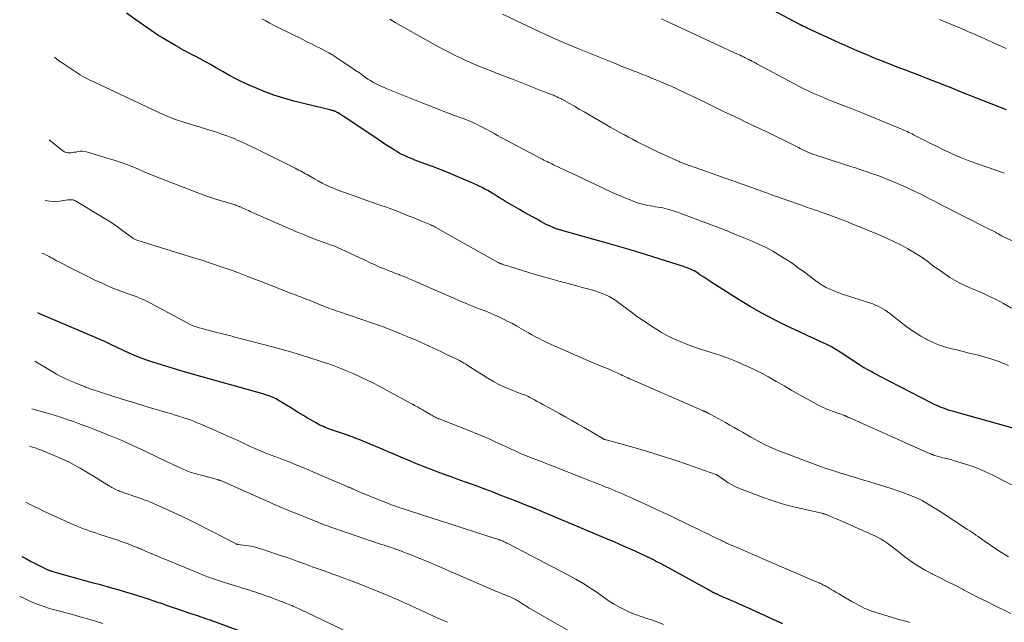
# Model space of a CAD drawing. Units: feet. Extents: x 1898374 to 1900034, y 504997 to 510000.
# Drawn here: x 1898518 to 1898696, y 506983 to 507091 of the extents above; entities that cross this region are included whole.
import ezdxf

# ---------------------------------------------------------------- set-up
doc = ezdxf.new("R2010")
doc.units = ezdxf.units.FT
doc.header["$LTSCALE"] = 100
doc.header["$MEASUREMENT"] = 0
doc.layers.add('CONTOUR INDEX', color=32, linetype='Continuous', lineweight=25)
doc.layers.add('CONTOUR INTERMEDIATE', color=40, linetype='Continuous', lineweight=15)

msp = doc.modelspace()

# ---------------------------------------------------------------- linework, layer by layer
at = {"layer": 'CONTOUR INDEX', "flags": 128}
for points, elevation in [([(1898696.5, 507074.98), (1898695.11, 507075.52), (1898693.72, 507076.06), (1898692.33, 507076.6), (1898690.95, 507077.15), (1898689.56, 507077.7), (1898688.18, 507078.25), (1898686.79, 507078.8), (1898681.99, 507080.71), (1898681.11, 507081.05), (1898680.24, 507081.39), (1898679.36, 507081.72), (1898678.48, 507082.05), (1898678.14, 507082.18), (1898677.09, 507082.57), (1898676.05, 507082.97), (1898675, 507083.37), (1898673.96, 507083.79), (1898672.77, 507084.26), (1898671.15, 507084.93), (1898669.52, 507085.61), (1898667.91, 507086.32), (1898666.31, 507087.05), (1898660.54, 507089.71), (1898660.37, 507089.79), (1898660.21, 507089.87), (1898660.04, 507089.95), (1898659.88, 507090.02), (1898659.66, 507090.12), (1898659.61, 507090.15), (1898659.55, 507090.18), (1898659.49, 507090.21), (1898659.43, 507090.24), (1898659.37, 507090.27), (1898659.31, 507090.3), (1898659.25, 507090.33), (1898659.2, 507090.36), (1898651.03, 507094.71)], 1040), ([(1898699.82, 507016.96), (1898686.52, 507020.69), (1898686.05, 507020.83), (1898685.59, 507020.98), (1898685.13, 507021.14), (1898684.68, 507021.31), (1898684.23, 507021.5), (1898683.78, 507021.7), (1898683.34, 507021.91), (1898682.91, 507022.12), (1898673.55, 507026.97), (1898673.05, 507027.23), (1898672.55, 507027.49), (1898672.06, 507027.76), (1898671.56, 507028.02), (1898670.92, 507028.37), (1898670.75, 507028.47), (1898670.57, 507028.57), (1898670.4, 507028.67), (1898670.24, 507028.78), (1898670.03, 507028.92), (1898669.76, 507029.1), (1898669.49, 507029.27), (1898669.22, 507029.45), (1898668.96, 507029.63), (1898666.47, 507031.26), (1898665.69, 507031.75), (1898664.9, 507032.21), (1898664.08, 507032.63), (1898663.26, 507033.02), (1898662.42, 507033.4), (1898661.58, 507033.78), (1898660.75, 507034.17), (1898659.91, 507034.55), (1898656.92, 507035.96), (1898654.61, 507037.09), (1898652.34, 507038.29), (1898650.12, 507039.57), (1898647.93, 507040.91), (1898643.29, 507043.86), (1898642.76, 507044.21), (1898642.23, 507044.55), (1898641.7, 507044.89), (1898641.17, 507045.24), (1898640.71, 507045.55), (1898640.41, 507045.74), (1898640.11, 507045.91), (1898639.8, 507046.08), (1898639.48, 507046.24), (1898639.16, 507046.38), (1898638.84, 507046.51), (1898638.51, 507046.63), (1898638.17, 507046.75), (1898633.83, 507048.12), (1898631.31, 507048.9), (1898628.79, 507049.66), (1898626.27, 507050.4), (1898623.74, 507051.13), (1898615.83, 507053.34), (1898615.68, 507053.38), (1898615.53, 507053.43), (1898615.38, 507053.47), (1898615.23, 507053.52), (1898615.08, 507053.57), (1898614.94, 507053.62), (1898614.79, 507053.68), (1898614.65, 507053.74), (1898614.1, 507053.99), (1898613.69, 507054.18), (1898613.28, 507054.38), (1898612.87, 507054.59), (1898612.47, 507054.81), (1898611.7, 507055.23), (1898610.92, 507055.67), (1898610.14, 507056.11), (1898609.37, 507056.55), (1898608.59, 507057), (1898606.09, 507058.47), (1898605.55, 507058.79), (1898605.01, 507059.11), (1898604.47, 507059.43), (1898603.93, 507059.76), (1898603.84, 507059.82), (1898603.35, 507060.11), (1898602.85, 507060.4), (1898602.35, 507060.68), (1898601.85, 507060.96), (1898601.34, 507061.22), (1898600.82, 507061.47), (1898600.3, 507061.71), (1898599.77, 507061.94), (1898597.03, 507063.09), (1898595.66, 507063.65), (1898594.28, 507064.2), (1898592.9, 507064.74), (1898591.52, 507065.26), (1898589.71, 507065.93), (1898589.23, 507066.12), (1898588.75, 507066.31), (1898588.28, 507066.52), (1898587.81, 507066.73), (1898587.35, 507066.95), (1898586.89, 507067.19), (1898586.44, 507067.44), (1898586, 507067.71), (1898585.66, 507067.92), (1898585.05, 507068.31), (1898584.45, 507068.69), (1898583.84, 507069.09), (1898583.25, 507069.49), (1898576.86, 507073.79), (1898576.67, 507073.91), (1898576.47, 507074.04), (1898576.27, 507074.16), (1898576.07, 507074.28), (1898575.86, 507074.41), (1898575.77, 507074.46), (1898575.67, 507074.52), (1898575.57, 507074.57), (1898575.47, 507074.62), (1898575.37, 507074.66), (1898575.27, 507074.71), (1898575.16, 507074.74), (1898575.06, 507074.78), (1898574.97, 507074.8), (1898574.82, 507074.85), (1898574.66, 507074.89), (1898574.51, 507074.93), (1898574.36, 507074.97), (1898567.86, 507076.57), (1898566.05, 507077.06), (1898564.27, 507077.62), (1898562.52, 507078.27), (1898560.79, 507078.98), (1898559.77, 507079.43), (1898558.58, 507079.98), (1898557.4, 507080.56), (1898556.24, 507081.18), (1898555.1, 507081.83), (1898554.65, 507082.1), (1898553.74, 507082.63), (1898552.82, 507083.15), (1898551.9, 507083.65), (1898550.97, 507084.15), (1898549.92, 507084.71), (1898549.51, 507084.92), (1898549.11, 507085.13), (1898548.7, 507085.34), (1898548.29, 507085.55), (1898547.89, 507085.77), (1898547.48, 507085.99), (1898547.08, 507086.21), (1898546.69, 507086.44), (1898544.3, 507087.85), (1898544.1, 507087.97), (1898543.9, 507088.09), (1898543.7, 507088.21), (1898543.5, 507088.34), (1898543.3, 507088.47), (1898543.11, 507088.59), (1898542.91, 507088.73), (1898542.72, 507088.86), (1898539.35, 507091.21), (1898537.65, 507092.4)], 1020), ([(1898656.11, 506982.28), (1898654.95, 506982.82), (1898651.36, 506984.45), (1898650.21, 506984.96), (1898649.07, 506985.47), (1898647.93, 506985.97), (1898646.78, 506986.48), (1898644.7, 506987.39), (1898644.6, 506987.44), (1898644.49, 506987.48), (1898644.39, 506987.53), (1898644.29, 506987.58), (1898644.27, 506987.6), (1898644.18, 506987.64), (1898644.09, 506987.69), (1898644, 506987.73), (1898643.91, 506987.77), (1898643.77, 506987.83), (1898643.74, 506987.84), (1898643.72, 506987.85), (1898643.7, 506987.86), (1898643.68, 506987.87), (1898643.6, 506987.9), (1898643.58, 506987.91), (1898643.56, 506987.92), (1898643.54, 506987.93), (1898643.52, 506987.94), (1898643.12, 506988.15), (1898642.91, 506988.27), (1898642.69, 506988.39), (1898642.47, 506988.51), (1898642.26, 506988.62), (1898634.28, 506993.01), (1898633.91, 506993.21), (1898633.53, 506993.41), (1898633.16, 506993.6), (1898632.78, 506993.8), (1898632.41, 506993.99), (1898632.03, 506994.17), (1898631.65, 506994.35), (1898631.27, 506994.53), (1898628.91, 506995.6), (1898627.35, 506996.3), (1898625.78, 506996.99), (1898624.2, 506997.67), (1898622.63, 506998.34), (1898611.57, 507002.97), (1898611.46, 507003.02), (1898611.34, 507003.06), (1898611.23, 507003.11), (1898611.11, 507003.15), (1898611.07, 507003.17), (1898610.98, 507003.2), (1898610.88, 507003.24), (1898610.79, 507003.28), (1898610.69, 507003.31), (1898610.6, 507003.35), (1898610.51, 507003.38), (1898610.41, 507003.42), (1898610.32, 507003.46), (1898607.68, 507004.5), (1898606.39, 507005), (1898605.11, 507005.5), (1898603.82, 507006), (1898602.54, 507006.49), (1898601.25, 507006.97), (1898599.95, 507007.45), (1898598.66, 507007.91), (1898597.36, 507008.37), (1898596.43, 507008.7), (1898595.16, 507009.16), (1898593.9, 507009.62), (1898592.64, 507010.1), (1898591.39, 507010.59), (1898590.51, 507010.94), (1898589.7, 507011.27), (1898588.89, 507011.6), (1898588.09, 507011.94), (1898587.29, 507012.28), (1898586.49, 507012.63), (1898585.69, 507012.97), (1898584.89, 507013.31), (1898584.09, 507013.65), (1898580.94, 507014.98), (1898580.52, 507015.15), (1898580.1, 507015.32), (1898579.67, 507015.49), (1898579.25, 507015.66), (1898578.83, 507015.82), (1898578.4, 507015.97), (1898577.98, 507016.13), (1898577.55, 507016.28), (1898574.81, 507017.22), (1898574.48, 507017.33), (1898574.16, 507017.45), (1898573.83, 507017.58), (1898573.51, 507017.7), (1898573.19, 507017.84), (1898572.88, 507017.98), (1898572.57, 507018.13), (1898572.26, 507018.29), (1898571.76, 507018.56), (1898571.21, 507018.87), (1898570.67, 507019.18), (1898570.13, 507019.49), (1898569.59, 507019.82), (1898568.66, 507020.39), (1898567.95, 507020.82), (1898567.24, 507021.26), (1898566.53, 507021.69), (1898565.81, 507022.13), (1898564.91, 507022.68), (1898564.64, 507022.83), (1898564.37, 507022.97), (1898564.1, 507023.1), (1898563.82, 507023.23), (1898563.53, 507023.34), (1898563.24, 507023.44), (1898562.95, 507023.53), (1898562.66, 507023.62), (1898549.58, 507027.31), (1898549.36, 507027.37), (1898549.15, 507027.43), (1898548.94, 507027.49), (1898548.73, 507027.54), (1898548.52, 507027.6), (1898548.31, 507027.66), (1898548.1, 507027.72), (1898547.89, 507027.78), (1898542.43, 507029.48), (1898541.13, 507029.91), (1898539.84, 507030.38), (1898538.57, 507030.9), (1898537.32, 507031.46), (1898535.59, 507032.27), (1898535.21, 507032.45), (1898534.84, 507032.63), (1898534.46, 507032.81), (1898534.09, 507032.99), (1898533.71, 507033.18), (1898533.34, 507033.35), (1898532.96, 507033.52), (1898532.57, 507033.69), (1898522.13, 507038.14), (1898522.01, 507038.2), (1898521.89, 507038.25), (1898521.77, 507038.3), (1898521.67, 507038.34)], 1000), ([(1898559.62, 506980.39), (1898552.96, 506982.85), (1898552.56, 506983), (1898552.15, 506983.14), (1898551.74, 506983.29), (1898551.33, 506983.43), (1898550.92, 506983.56), (1898550.51, 506983.7), (1898550.09, 506983.84), (1898549.68, 506983.97), (1898547.06, 506984.85), (1898546.52, 506985.03), (1898545.98, 506985.21), (1898545.43, 506985.4), (1898544.89, 506985.59), (1898544.48, 506985.73), (1898544.15, 506985.85), (1898543.81, 506985.97), (1898543.48, 506986.08), (1898543.14, 506986.2), (1898542.81, 506986.32), (1898542.47, 506986.43), (1898542.13, 506986.55), (1898541.79, 506986.65), (1898539.32, 506987.44), (1898537.73, 506987.93), (1898536.15, 506988.4), (1898534.56, 506988.85), (1898532.96, 506989.29), (1898531.69, 506989.63), (1898530.39, 506989.98), (1898529.09, 506990.33), (1898527.79, 506990.69), (1898526.5, 506991.06), (1898524.17, 506991.72), (1898524.04, 506991.75), (1898523.91, 506991.8), (1898523.79, 506991.84), (1898523.66, 506991.88), (1898523.54, 506991.93), (1898523.41, 506991.99), (1898523.29, 506992.04), (1898523.17, 506992.1), (1898521.35, 506993.01), (1898520.33, 506993.54), (1898519.31, 506994.09), (1898518.83, 506994.37)], 980)]:
    msp.add_lwpolyline(points, dxfattribs=dict(at, elevation=elevation))
at = {"layer": 'CONTOUR INTERMEDIATE', "flags": 128}
for points, elevation in [([(1898696.88, 507028.84), (1898695.3, 507029.52), (1898693.68, 507030.09), (1898692.02, 507030.56), (1898690.91, 507030.84), (1898689.78, 507031.11), (1898688.66, 507031.39), (1898687.53, 507031.66), (1898686.41, 507031.92), (1898685.3, 507032.23), (1898684.21, 507032.6), (1898683.15, 507033.05), (1898682.12, 507033.55), (1898682.05, 507033.59), (1898681.01, 507034.18), (1898679.99, 507034.81), (1898679.01, 507035.49), (1898678.05, 507036.2), (1898675.43, 507038.25), (1898675.03, 507038.54), (1898674.62, 507038.83), (1898674.19, 507039.09), (1898673.76, 507039.34), (1898673.32, 507039.56), (1898672.86, 507039.77), (1898672.4, 507039.96), (1898671.93, 507040.12), (1898667.06, 507041.7), (1898666.4, 507041.93), (1898665.75, 507042.17), (1898665.1, 507042.43), (1898664.47, 507042.71), (1898663.85, 507043.01), (1898663.24, 507043.35), (1898662.66, 507043.72), (1898662.09, 507044.12), (1898660.01, 507045.7), (1898658.91, 507046.51), (1898657.79, 507047.3), (1898656.64, 507048.06), (1898655.48, 507048.79), (1898654.3, 507049.47), (1898653.09, 507050.12), (1898651.86, 507050.71), (1898650.61, 507051.27), (1898649.37, 507051.78), (1898647.48, 507052.56), (1898645.58, 507053.32), (1898643.68, 507054.06), (1898641.77, 507054.78), (1898637.87, 507056.24), (1898637.31, 507056.44), (1898636.74, 507056.63), (1898636.17, 507056.81), (1898635.6, 507056.99), (1898635.32, 507057.07), (1898634.88, 507057.18), (1898634.44, 507057.28), (1898634, 507057.37), (1898633.55, 507057.44), (1898633.1, 507057.51), (1898632.65, 507057.58), (1898632.21, 507057.66), (1898631.76, 507057.75), (1898631.44, 507057.81), (1898630.84, 507057.95), (1898630.25, 507058.1), (1898629.67, 507058.29), (1898629.09, 507058.5), (1898628.55, 507058.72), (1898627.71, 507059.06), (1898626.87, 507059.41), (1898626.04, 507059.78), (1898625.21, 507060.15), (1898622.05, 507061.64), (1898620.73, 507062.25), (1898619.41, 507062.87), (1898618.1, 507063.49), (1898616.78, 507064.11), (1898614.74, 507065.08), (1898614.45, 507065.22), (1898614.16, 507065.36), (1898613.87, 507065.5), (1898613.58, 507065.64), (1898613.29, 507065.79), (1898613.01, 507065.93), (1898612.72, 507066.08), (1898612.44, 507066.23), (1898605.31, 507070), (1898604.65, 507070.35), (1898604, 507070.7), (1898603.35, 507071.06), (1898602.71, 507071.41), (1898602.36, 507071.6), (1898601.88, 507071.86), (1898601.4, 507072.11), (1898600.92, 507072.35), (1898600.42, 507072.58), (1898599.93, 507072.8), (1898599.43, 507073.01), (1898598.92, 507073.21), (1898598.42, 507073.4), (1898596.66, 507074.04), (1898595.28, 507074.56), (1898593.9, 507075.08), (1898592.52, 507075.62), (1898591.15, 507076.16), (1898584.53, 507078.83), (1898584.04, 507079.04), (1898583.56, 507079.25), (1898583.08, 507079.48), (1898582.61, 507079.72), (1898582.14, 507079.97), (1898581.69, 507080.24), (1898581.24, 507080.53), (1898580.81, 507080.83), (1898580.34, 507081.16), (1898579.68, 507081.63), (1898579.01, 507082.09), (1898578.34, 507082.55), (1898577.66, 507083), (1898575.63, 507084.35), (1898574.9, 507084.81), (1898574.15, 507085.26), (1898573.39, 507085.69), (1898572.62, 507086.09), (1898571.84, 507086.48), (1898571.06, 507086.87), (1898570.28, 507087.26), (1898569.5, 507087.64), (1898564.93, 507089.91), (1898564.21, 507090.27), (1898563.51, 507090.64), (1898562.8, 507091.03), (1898562.11, 507091.42)], 1024), ([(1898697.38, 507039.21), (1898695.97, 507040.03), (1898694.52, 507040.8), (1898693.32, 507041.38), (1898692.44, 507041.79), (1898691.55, 507042.19), (1898690.65, 507042.58), (1898689.74, 507042.95), (1898688.85, 507043.34), (1898687.97, 507043.76), (1898687.12, 507044.24), (1898686.3, 507044.76), (1898684.58, 507045.92), (1898683.99, 507046.33), (1898683.41, 507046.75), (1898682.84, 507047.17), (1898682.27, 507047.61), (1898681.7, 507048.04), (1898681.12, 507048.45), (1898680.52, 507048.84), (1898679.9, 507049.2), (1898678.66, 507049.91), (1898677.4, 507050.6), (1898676.13, 507051.25), (1898674.83, 507051.85), (1898673.52, 507052.42), (1898668.48, 507054.5), (1898667.51, 507054.89), (1898666.54, 507055.27), (1898665.56, 507055.64), (1898664.58, 507055.99), (1898663.43, 507056.39), (1898663.01, 507056.54), (1898662.6, 507056.68), (1898662.19, 507056.82), (1898661.78, 507056.96), (1898661.36, 507057.1), (1898660.95, 507057.24), (1898660.54, 507057.38), (1898660.13, 507057.53), (1898656, 507058.98), (1898655.52, 507059.15), (1898655.05, 507059.32), (1898654.57, 507059.49), (1898654.1, 507059.66), (1898653.79, 507059.77), (1898653.47, 507059.89), (1898653.15, 507060), (1898652.82, 507060.12), (1898652.5, 507060.24), (1898652.25, 507060.32), (1898652.05, 507060.4), (1898651.85, 507060.47), (1898651.64, 507060.54), (1898651.44, 507060.62), (1898651.24, 507060.69), (1898651.03, 507060.77), (1898650.83, 507060.84), (1898650.63, 507060.91), (1898639.26, 507064.93), (1898639.03, 507065.01), (1898638.79, 507065.1), (1898638.56, 507065.19), (1898638.32, 507065.27), (1898638.09, 507065.37), (1898637.85, 507065.46), (1898637.62, 507065.56), (1898637.39, 507065.66), (1898633.41, 507067.49), (1898632.67, 507067.84), (1898631.93, 507068.19), (1898631.19, 507068.55), (1898630.45, 507068.92), (1898629.72, 507069.29), (1898628.99, 507069.66), (1898628.27, 507070.05), (1898627.54, 507070.44), (1898627.36, 507070.53), (1898626.56, 507070.97), (1898625.75, 507071.42), (1898624.95, 507071.88), (1898624.15, 507072.34), (1898621.14, 507074.1), (1898620.26, 507074.62), (1898619.38, 507075.12), (1898618.49, 507075.63), (1898617.61, 507076.13), (1898616.26, 507076.88), (1898616.04, 507077), (1898615.83, 507077.11), (1898615.6, 507077.22), (1898615.38, 507077.32), (1898615.16, 507077.42), (1898614.93, 507077.52), (1898614.71, 507077.61), (1898614.48, 507077.71), (1898613.7, 507078.01), (1898613.08, 507078.25), (1898612.46, 507078.49), (1898611.84, 507078.73), (1898611.23, 507078.97), (1898607.63, 507080.36), (1898606.19, 507080.92), (1898604.75, 507081.49), (1898603.31, 507082.06), (1898601.87, 507082.64), (1898600, 507083.4), (1898599.51, 507083.61), (1898599.01, 507083.82), (1898598.52, 507084.05), (1898598.04, 507084.28), (1898596.98, 507084.8), (1898595.97, 507085.31), (1898594.97, 507085.82), (1898593.97, 507086.35), (1898592.98, 507086.89), (1898589.02, 507089.1), (1898588.05, 507089.64), (1898587.1, 507090.19), (1898586.15, 507090.75), (1898585.2, 507091.31)], 1028), ([(1898705.01, 507047.89), (1898695.61, 507052.28), (1898695.53, 507052.32), (1898695.45, 507052.36), (1898695.37, 507052.41), (1898695.29, 507052.45), (1898695.21, 507052.5), (1898695.13, 507052.55), (1898695.06, 507052.59), (1898694.98, 507052.64), (1898694.9, 507052.69), (1898694.78, 507052.76), (1898694.66, 507052.82), (1898694.53, 507052.89), (1898694.41, 507052.95), (1898694.16, 507053.07), (1898693.9, 507053.19), (1898693.65, 507053.31), (1898693.4, 507053.44), (1898693.16, 507053.56), (1898684.72, 507057.87), (1898683.6, 507058.44), (1898682.49, 507059.01), (1898681.37, 507059.56), (1898680.25, 507060.12), (1898679.12, 507060.66), (1898677.99, 507061.19), (1898676.84, 507061.68), (1898675.69, 507062.17), (1898675.18, 507062.37), (1898674.22, 507062.75), (1898673.27, 507063.11), (1898672.31, 507063.46), (1898671.34, 507063.8), (1898670.37, 507064.12), (1898669.4, 507064.44), (1898668.42, 507064.76), (1898667.45, 507065.07), (1898663.06, 507066.48), (1898662.61, 507066.63), (1898662.15, 507066.78), (1898661.7, 507066.94), (1898661.25, 507067.11), (1898661.11, 507067.17), (1898660.74, 507067.31), (1898660.37, 507067.47), (1898660, 507067.63), (1898659.64, 507067.81), (1898659.28, 507067.98), (1898658.93, 507068.16), (1898658.57, 507068.34), (1898658.21, 507068.52), (1898652.85, 507071.18), (1898651.94, 507071.62), (1898651.04, 507072.06), (1898650.12, 507072.48), (1898649.21, 507072.9), (1898648.29, 507073.33), (1898647.38, 507073.75), (1898646.47, 507074.19), (1898645.56, 507074.63), (1898641.93, 507076.41), (1898640.79, 507076.96), (1898639.65, 507077.51), (1898638.5, 507078.05), (1898637.35, 507078.59), (1898636.86, 507078.82), (1898635.95, 507079.23), (1898635.04, 507079.63), (1898634.13, 507080.02), (1898633.21, 507080.4), (1898632.2, 507080.82), (1898631.79, 507080.98), (1898631.37, 507081.15), (1898630.96, 507081.32), (1898630.55, 507081.48), (1898630.13, 507081.64), (1898629.72, 507081.81), (1898629.3, 507081.97), (1898628.89, 507082.13), (1898628.28, 507082.36), (1898627.57, 507082.63), (1898626.85, 507082.92), (1898626.14, 507083.2), (1898625.43, 507083.49), (1898619.13, 507086.05), (1898617.4, 507086.77), (1898615.68, 507087.51), (1898613.96, 507088.28), (1898612.26, 507089.06), (1898605.53, 507092.21)], 1032), ([(1898696.13, 507063.56), (1898694.57, 507064.11), (1898693, 507064.63), (1898691.44, 507065.17), (1898689.89, 507065.73), (1898688.35, 507066.35), (1898686.84, 507067.01), (1898686.22, 507067.29), (1898685.03, 507067.84), (1898683.84, 507068.4), (1898682.66, 507068.98), (1898681.5, 507069.58), (1898679.74, 507070.49), (1898679.45, 507070.64), (1898679.16, 507070.78), (1898678.87, 507070.92), (1898678.58, 507071.06), (1898678.29, 507071.2), (1898677.99, 507071.33), (1898677.7, 507071.46), (1898677.4, 507071.58), (1898673.96, 507072.99), (1898672.19, 507073.71), (1898670.42, 507074.42), (1898668.65, 507075.13), (1898666.88, 507075.83), (1898665.13, 507076.51), (1898664.23, 507076.87), (1898663.34, 507077.24), (1898662.45, 507077.62), (1898661.57, 507078.01), (1898660.69, 507078.42), (1898659.82, 507078.84), (1898658.96, 507079.27), (1898658.11, 507079.72), (1898651.46, 507083.28), (1898651.29, 507083.37), (1898651.13, 507083.46), (1898650.96, 507083.55), (1898650.8, 507083.64), (1898650.66, 507083.71), (1898650.56, 507083.76), (1898650.47, 507083.81), (1898650.38, 507083.86), (1898650.28, 507083.9), (1898650.12, 507083.98), (1898650.11, 507083.98), (1898650.09, 507083.99), (1898650.08, 507084), (1898650.06, 507084.01), (1898650, 507084.04), (1898649.98, 507084.04), (1898649.97, 507084.05), (1898649.95, 507084.06), (1898649.93, 507084.07), (1898649.34, 507084.36), (1898649.03, 507084.52), (1898648.72, 507084.67), (1898648.41, 507084.82), (1898648.09, 507084.97), (1898635.25, 507090.93), (1898634.21, 507091.4)], 1036), ([(1898696.41, 507086.04), (1898690.82, 507088.54), (1898689.52, 507089.12), (1898688.21, 507089.69), (1898686.89, 507090.24), (1898685.57, 507090.79), (1898684.42, 507091.25)], 1044), ([(1898701.5, 507005.23), (1898694.42, 507008.9), (1898693.12, 507009.53), (1898691.8, 507010.11), (1898690.46, 507010.62), (1898689.09, 507011.08), (1898686.96, 507011.73), (1898686.64, 507011.83), (1898686.32, 507011.92), (1898685.99, 507012), (1898685.67, 507012.08), (1898685.35, 507012.16), (1898685.02, 507012.24), (1898684.7, 507012.33), (1898684.38, 507012.42), (1898683.56, 507012.66), (1898683.46, 507012.69), (1898683.35, 507012.72), (1898683.25, 507012.76), (1898683.15, 507012.79), (1898683.05, 507012.83), (1898682.95, 507012.87), (1898682.85, 507012.91), (1898682.75, 507012.95), (1898668.21, 507019.4), (1898668.1, 507019.45), (1898667.99, 507019.5), (1898667.88, 507019.55), (1898667.78, 507019.6), (1898667.65, 507019.67), (1898667.6, 507019.69), (1898667.56, 507019.71), (1898667.51, 507019.73), (1898667.47, 507019.75), (1898667.42, 507019.77), (1898667.37, 507019.79), (1898667.33, 507019.8), (1898667.28, 507019.82), (1898665.37, 507020.5), (1898664.38, 507020.88), (1898663.41, 507021.29), (1898662.46, 507021.75), (1898661.52, 507022.24), (1898660.56, 507022.78), (1898659.15, 507023.57), (1898657.75, 507024.36), (1898656.36, 507025.17), (1898654.97, 507025.99), (1898654.95, 507026), (1898653.55, 507026.8), (1898652.13, 507027.56), (1898650.69, 507028.27), (1898649.23, 507028.95), (1898647.75, 507029.57), (1898646.25, 507030.16), (1898644.73, 507030.7), (1898643.2, 507031.21), (1898642.25, 507031.5), (1898641.07, 507031.89), (1898639.9, 507032.29), (1898638.73, 507032.72), (1898637.58, 507033.17), (1898636.44, 507033.67), (1898635.33, 507034.21), (1898634.25, 507034.82), (1898633.19, 507035.46), (1898632.25, 507036.07), (1898631.08, 507036.85), (1898629.92, 507037.65), (1898628.78, 507038.47), (1898627.65, 507039.32), (1898626.52, 507040.17), (1898625.96, 507040.58), (1898625.37, 507040.95), (1898624.76, 507041.29), (1898624.13, 507041.6), (1898623.49, 507041.87), (1898622.84, 507042.12), (1898622.17, 507042.34), (1898621.5, 507042.53), (1898620.9, 507042.7), (1898619.92, 507042.96), (1898618.94, 507043.22), (1898617.96, 507043.49), (1898616.98, 507043.75), (1898616.37, 507043.91), (1898615.08, 507044.26), (1898613.8, 507044.61), (1898612.52, 507044.98), (1898611.24, 507045.36), (1898607.22, 507046.59), (1898606.9, 507046.69), (1898606.59, 507046.79), (1898606.28, 507046.89), (1898605.97, 507046.99), (1898605.45, 507047.16), (1898605.4, 507047.18), (1898605.34, 507047.19), (1898605.29, 507047.21), (1898605.24, 507047.23), (1898605.19, 507047.25), (1898605.14, 507047.27), (1898605.09, 507047.29), (1898605.04, 507047.32), (1898604.96, 507047.35), (1898604.87, 507047.4), (1898604.79, 507047.44), (1898604.7, 507047.49), (1898604.62, 507047.53), (1898593.39, 507053.84), (1898593.29, 507053.9), (1898593.19, 507053.95), (1898593.09, 507054), (1898592.98, 507054.05), (1898592.88, 507054.1), (1898592.77, 507054.14), (1898592.66, 507054.19), (1898592.56, 507054.23), (1898591.07, 507054.84), (1898590.22, 507055.19), (1898589.37, 507055.54), (1898588.51, 507055.88), (1898587.66, 507056.22), (1898587.45, 507056.3), (1898586.49, 507056.68), (1898585.53, 507057.04), (1898584.56, 507057.4), (1898583.59, 507057.74), (1898577.37, 507059.92), (1898576.62, 507060.19), (1898575.87, 507060.47), (1898575.13, 507060.78), (1898574.4, 507061.09), (1898573.68, 507061.42), (1898572.96, 507061.77), (1898572.26, 507062.15), (1898571.56, 507062.53), (1898570.55, 507063.12), (1898570.25, 507063.29), (1898569.95, 507063.46), (1898569.64, 507063.63), (1898569.34, 507063.8), (1898569.03, 507063.96), (1898568.72, 507064.12), (1898568.41, 507064.28), (1898568.1, 507064.44), (1898561.41, 507067.75), (1898560.79, 507068.06), (1898560.16, 507068.36), (1898559.53, 507068.66), (1898558.9, 507068.96), (1898558.54, 507069.13), (1898558.09, 507069.33), (1898557.63, 507069.53), (1898557.18, 507069.72), (1898556.72, 507069.91), (1898556.52, 507069.99), (1898555.96, 507070.2), (1898555.39, 507070.41), (1898554.83, 507070.61), (1898554.25, 507070.8), (1898547.02, 507073.08), (1898546.67, 507073.2), (1898546.32, 507073.32), (1898545.97, 507073.44), (1898545.62, 507073.57), (1898545.28, 507073.7), (1898544.94, 507073.84), (1898544.6, 507073.99), (1898544.26, 507074.14), (1898541.59, 507075.41), (1898539.93, 507076.19), (1898538.26, 507076.98), (1898536.59, 507077.76), (1898534.92, 507078.54), (1898531.76, 507080.02), (1898531.34, 507080.21), (1898530.93, 507080.41), (1898530.52, 507080.62), (1898530.11, 507080.82), (1898529.71, 507081.04), (1898529.31, 507081.27), (1898528.92, 507081.51), (1898528.54, 507081.75), (1898526.01, 507083.44), (1898525.93, 507083.49), (1898525.85, 507083.55), (1898525.78, 507083.6), (1898525.7, 507083.65), (1898525.62, 507083.7), (1898525.54, 507083.76), (1898525.47, 507083.81), (1898525.4, 507083.87), (1898524.66, 507084.49)], 1016), ([(1898696.87, 506994.37), (1898695.13, 506995.45), (1898692.48, 506997.25), (1898692.1, 506997.51), (1898691.73, 506997.77), (1898691.36, 506998.03), (1898690.99, 506998.29), (1898690.62, 506998.55), (1898690.24, 506998.81), (1898689.87, 506999.06), (1898689.49, 506999.31), (1898684.72, 507002.41), (1898684.04, 507002.85), (1898683.35, 507003.28), (1898682.66, 507003.7), (1898681.96, 507004.11), (1898681.25, 507004.5), (1898680.53, 507004.86), (1898679.78, 507005.18), (1898679.03, 507005.48), (1898676.6, 507006.35), (1898675.66, 507006.68), (1898674.71, 507006.99), (1898673.77, 507007.29), (1898672.81, 507007.58), (1898671.86, 507007.86), (1898670.91, 507008.15), (1898669.95, 507008.44), (1898669, 507008.73), (1898665.66, 507009.76), (1898665.32, 507009.87), (1898664.97, 507009.97), (1898664.63, 507010.08), (1898664.29, 507010.18), (1898663.95, 507010.29), (1898663.61, 507010.4), (1898663.27, 507010.52), (1898662.94, 507010.64), (1898655.42, 507013.5), (1898654.55, 507013.85), (1898653.69, 507014.22), (1898652.84, 507014.62), (1898652.01, 507015.04), (1898651.9, 507015.1), (1898651.13, 507015.51), (1898650.36, 507015.94), (1898649.6, 507016.37), (1898648.84, 507016.82), (1898648.08, 507017.26), (1898647.32, 507017.7), (1898646.56, 507018.13), (1898645.79, 507018.56), (1898643.11, 507020.01), (1898642.98, 507020.09), (1898642.85, 507020.16), (1898642.72, 507020.23), (1898642.59, 507020.3), (1898642.45, 507020.38), (1898642.39, 507020.41), (1898642.33, 507020.44), (1898642.27, 507020.47), (1898642.2, 507020.5), (1898642.18, 507020.51), (1898642.13, 507020.53), (1898642.08, 507020.55), (1898642.03, 507020.57), (1898641.97, 507020.59), (1898641.92, 507020.61), (1898641.87, 507020.63), (1898641.82, 507020.65), (1898641.76, 507020.68), (1898628.78, 507026.33), (1898628.46, 507026.47), (1898628.14, 507026.62), (1898627.83, 507026.77), (1898627.51, 507026.92), (1898627.2, 507027.08), (1898626.88, 507027.23), (1898626.57, 507027.38), (1898626.25, 507027.52), (1898625.62, 507027.8), (1898625.17, 507027.99), (1898624.72, 507028.19), (1898624.27, 507028.37), (1898623.81, 507028.56), (1898623.36, 507028.74), (1898622.91, 507028.92), (1898622.46, 507029.11), (1898622.01, 507029.3), (1898615.55, 507032.11), (1898614.86, 507032.41), (1898614.18, 507032.72), (1898613.5, 507033.04), (1898612.83, 507033.37), (1898612.16, 507033.71), (1898611.5, 507034.06), (1898610.84, 507034.41), (1898610.19, 507034.78), (1898608.11, 507035.97), (1898607.31, 507036.41), (1898606.51, 507036.83), (1898605.69, 507037.24), (1898604.87, 507037.63), (1898604.04, 507038), (1898603.21, 507038.35), (1898602.37, 507038.7), (1898601.52, 507039.03), (1898601.04, 507039.22), (1898599.95, 507039.65), (1898598.87, 507040.09), (1898597.79, 507040.54), (1898596.72, 507041), (1898592.52, 507042.84), (1898591.79, 507043.16), (1898591.05, 507043.49), (1898590.31, 507043.81), (1898589.58, 507044.14), (1898589.27, 507044.27), (1898588.69, 507044.52), (1898588.1, 507044.77), (1898587.51, 507045), (1898586.91, 507045.23), (1898586.84, 507045.26), (1898586.28, 507045.47), (1898585.72, 507045.68), (1898585.16, 507045.9), (1898584.6, 507046.11), (1898584.05, 507046.34), (1898583.5, 507046.57), (1898582.95, 507046.81), (1898582.4, 507047.06), (1898581.64, 507047.41), (1898580.72, 507047.84), (1898579.8, 507048.27), (1898578.87, 507048.7), (1898577.95, 507049.13), (1898575.62, 507050.21), (1898575.52, 507050.26), (1898575.06, 507050.42), (1898574.85, 507050.5), (1898574.63, 507050.57), (1898574.41, 507050.65), (1898574.2, 507050.73), (1898572.1, 507051.5), (1898570.84, 507051.98), (1898569.59, 507052.47), (1898568.35, 507052.98), (1898567.11, 507053.52), (1898559.95, 507056.67), (1898559.66, 507056.8), (1898559.36, 507056.94), (1898559.06, 507057.07), (1898558.76, 507057.21), (1898558.21, 507057.47), (1898558.19, 507057.48), (1898558.17, 507057.49), (1898558.15, 507057.49), (1898558.13, 507057.5), (1898558.05, 507057.54), (1898558.02, 507057.55), (1898558, 507057.56), (1898557.98, 507057.57), (1898557.96, 507057.57), (1898557.62, 507057.69), (1898557.43, 507057.75), (1898557.24, 507057.82), (1898557.05, 507057.88), (1898556.86, 507057.94), (1898553.79, 507058.85), (1898553.54, 507058.93), (1898553.28, 507059.01), (1898553.03, 507059.1), (1898552.78, 507059.18), (1898552.53, 507059.27), (1898552.28, 507059.36), (1898552.03, 507059.45), (1898551.79, 507059.55), (1898543.95, 507062.55), (1898542.91, 507062.95), (1898541.87, 507063.37), (1898540.83, 507063.81), (1898539.8, 507064.25), (1898538.77, 507064.69), (1898537.73, 507065.1), (1898536.67, 507065.47), (1898535.61, 507065.82), (1898530.64, 507067.36), (1898530.19, 507067.46), (1898529.74, 507067.51), (1898529.29, 507067.5), (1898528.84, 507067.44), (1898528.54, 507067.37), (1898528.23, 507067.32), (1898527.92, 507067.27), (1898527.61, 507067.24), (1898527.3, 507067.22), (1898526.99, 507067.25), (1898526.7, 507067.31), (1898526.43, 507067.43), (1898526.18, 507067.6), (1898523.69, 507069.57)], 1012), ([(1898697.26, 506984.12), (1898694.34, 506985.57), (1898692.93, 506986.28), (1898691.53, 506986.98), (1898690.12, 506987.7), (1898688.72, 506988.42), (1898688.65, 506988.46), (1898687.28, 506989.16), (1898685.91, 506989.86), (1898684.53, 506990.55), (1898683.15, 506991.23), (1898682.96, 506991.32), (1898681.7, 506991.99), (1898680.47, 506992.71), (1898679.29, 506993.51), (1898678.14, 506994.36), (1898676.88, 506995.36), (1898676.39, 506995.75), (1898675.89, 506996.13), (1898675.4, 506996.5), (1898674.9, 506996.87), (1898674.38, 506997.23), (1898673.86, 506997.55), (1898673.31, 506997.85), (1898672.76, 506998.12), (1898672.02, 506998.46), (1898671.08, 506998.88), (1898670.14, 506999.29), (1898669.2, 506999.71), (1898668.26, 507000.12), (1898665.96, 507001.12), (1898665.65, 507001.25), (1898665.34, 507001.38), (1898665.03, 507001.52), (1898664.72, 507001.65), (1898664.34, 507001.81), (1898664.22, 507001.86), (1898664.1, 507001.91), (1898663.98, 507001.96), (1898663.86, 507002), (1898663.75, 507002.04), (1898663.68, 507002.07), (1898663.61, 507002.09), (1898663.54, 507002.11), (1898663.47, 507002.13), (1898663.4, 507002.15), (1898663.33, 507002.17), (1898663.26, 507002.18), (1898663.18, 507002.2), (1898659.65, 507002.99), (1898657.83, 507003.44), (1898656.02, 507003.94), (1898654.23, 507004.51), (1898652.46, 507005.14), (1898648.32, 507006.7), (1898647.6, 507007), (1898646.9, 507007.34), (1898646.23, 507007.73), (1898645.57, 507008.16), (1898644.38, 507009.01), (1898644.34, 507009.04), (1898644.3, 507009.06), (1898644.26, 507009.09), (1898644.21, 507009.12), (1898644.17, 507009.15), (1898644.13, 507009.17), (1898644.08, 507009.19), (1898644.03, 507009.21), (1898638.92, 507011.02), (1898636.47, 507011.85), (1898634.01, 507012.65), (1898631.53, 507013.4), (1898629.04, 507014.11), (1898624.25, 507015.43), (1898624.15, 507015.46), (1898624.05, 507015.49), (1898623.96, 507015.53), (1898623.86, 507015.56), (1898623.77, 507015.6), (1898623.68, 507015.65), (1898623.58, 507015.69), (1898623.49, 507015.74), (1898620.26, 507017.66), (1898619.16, 507018.3), (1898618.06, 507018.93), (1898616.95, 507019.56), (1898615.83, 507020.18), (1898613.31, 507021.56), (1898612.81, 507021.84), (1898612.3, 507022.12), (1898611.8, 507022.39), (1898611.29, 507022.67), (1898610.48, 507023.12), (1898610.38, 507023.17), (1898610.28, 507023.23), (1898610.19, 507023.28), (1898610.09, 507023.32), (1898609.99, 507023.37), (1898609.89, 507023.41), (1898609.79, 507023.45), (1898609.68, 507023.49), (1898609.49, 507023.56), (1898609.29, 507023.62), (1898609.09, 507023.7), (1898608.89, 507023.77), (1898608.69, 507023.84), (1898606.96, 507024.52), (1898605.91, 507024.96), (1898604.88, 507025.44), (1898603.88, 507025.98), (1898602.9, 507026.56), (1898599.34, 507028.82), (1898599.09, 507028.98), (1898598.83, 507029.14), (1898598.57, 507029.3), (1898598.31, 507029.45), (1898598.05, 507029.6), (1898597.79, 507029.74), (1898597.52, 507029.88), (1898597.25, 507030.01), (1898595.28, 507030.93), (1898594.51, 507031.3), (1898593.73, 507031.66), (1898592.95, 507032.03), (1898592.18, 507032.41), (1898591.4, 507032.77), (1898590.62, 507033.13), (1898589.84, 507033.47), (1898589.05, 507033.81), (1898587.86, 507034.3), (1898586.46, 507034.86), (1898585.07, 507035.41), (1898583.66, 507035.93), (1898582.24, 507036.43), (1898575.89, 507038.61), (1898575.49, 507038.75), (1898575.1, 507038.89), (1898574.71, 507039.03), (1898574.32, 507039.17), (1898573.93, 507039.32), (1898573.54, 507039.46), (1898573.15, 507039.61), (1898572.77, 507039.77), (1898571.33, 507040.34), (1898570.8, 507040.56), (1898570.28, 507040.77), (1898569.75, 507040.97), (1898569.22, 507041.18), (1898568.69, 507041.39), (1898568.16, 507041.59), (1898567.63, 507041.8), (1898567.1, 507042), (1898563.92, 507043.23), (1898562.84, 507043.65), (1898561.75, 507044.07), (1898560.66, 507044.49), (1898559.58, 507044.91), (1898557.75, 507045.62), (1898557.58, 507045.69), (1898557.41, 507045.75), (1898557.23, 507045.81), (1898557.06, 507045.88), (1898554.94, 507046.61), (1898553.71, 507047.04), (1898552.47, 507047.45), (1898551.23, 507047.85), (1898549.99, 507048.24), (1898539.54, 507051.48), (1898539.4, 507051.53), (1898539.26, 507051.58), (1898539.12, 507051.65), (1898538.98, 507051.72), (1898538.85, 507051.79), (1898538.72, 507051.87), (1898538.59, 507051.96), (1898538.47, 507052.05), (1898537.25, 507052.99), (1898536.51, 507053.54), (1898535.76, 507054.08), (1898534.99, 507054.58), (1898534.2, 507055.07), (1898528.3, 507058.61), (1898528.16, 507058.68), (1898528.02, 507058.73), (1898527.87, 507058.76), (1898527.71, 507058.77), (1898527.55, 507058.77), (1898527.4, 507058.76), (1898527.24, 507058.74), (1898527.08, 507058.73), (1898525.61, 507058.53), (1898524.73, 507058.47), (1898523.84, 507058.49), (1898522.98, 507058.61)], 1008), ([(1898679.08, 506982.52), (1898678.09, 506982.79), (1898677.09, 506983.06), (1898676.1, 506983.34), (1898675.11, 506983.64), (1898674.13, 506983.95), (1898672.2, 506984.57), (1898671.73, 506984.73), (1898671.26, 506984.91), (1898670.81, 506985.11), (1898670.36, 506985.33), (1898669.92, 506985.56), (1898669.48, 506985.79), (1898669.04, 506986.04), (1898668.61, 506986.29), (1898666.74, 506987.38), (1898666.27, 506987.66), (1898665.8, 506987.93), (1898665.32, 506988.21), (1898664.85, 506988.49), (1898664.33, 506988.8), (1898664.12, 506988.92), (1898663.91, 506989.04), (1898663.69, 506989.16), (1898663.47, 506989.27), (1898663.36, 506989.33), (1898663.2, 506989.41), (1898663.03, 506989.49), (1898662.87, 506989.57), (1898662.7, 506989.64), (1898662.54, 506989.71), (1898662.37, 506989.78), (1898662.21, 506989.85), (1898662.04, 506989.92), (1898650.6, 506994.86), (1898649.8, 506995.2), (1898648.99, 506995.55), (1898648.19, 506995.9), (1898647.38, 506996.24), (1898645.98, 506996.84), (1898645.88, 506996.89), (1898645.77, 506996.93), (1898645.67, 506996.98), (1898645.56, 506997.03), (1898645.46, 506997.08), (1898645.35, 506997.13), (1898645.25, 506997.18), (1898645.15, 506997.23), (1898643.49, 506998.04), (1898642.56, 506998.49), (1898641.63, 506998.94), (1898640.7, 506999.39), (1898639.76, 506999.84), (1898638.41, 507000.49), (1898636.81, 507001.26), (1898635.19, 507002.02), (1898633.58, 507002.78), (1898631.96, 507003.53), (1898628.4, 507005.15), (1898627.8, 507005.43), (1898627.2, 507005.69), (1898626.59, 507005.95), (1898625.98, 507006.21), (1898625.89, 507006.25), (1898625.33, 507006.48), (1898624.76, 507006.71), (1898624.19, 507006.94), (1898623.63, 507007.17), (1898623.06, 507007.4), (1898622.49, 507007.63), (1898621.92, 507007.85), (1898621.35, 507008.07), (1898616.16, 507010.11), (1898615, 507010.56), (1898613.84, 507011.01), (1898612.69, 507011.46), (1898611.53, 507011.91), (1898610.67, 507012.24), (1898609.95, 507012.53), (1898609.23, 507012.83), (1898608.51, 507013.14), (1898607.8, 507013.46), (1898607.1, 507013.78), (1898606.39, 507014.11), (1898605.68, 507014.43), (1898604.97, 507014.76), (1898604.2, 507015.12), (1898603.1, 507015.61), (1898601.99, 507016.1), (1898600.88, 507016.56), (1898599.76, 507017.01), (1898594.1, 507019.22), (1898593.99, 507019.26), (1898593.88, 507019.31), (1898593.77, 507019.35), (1898593.66, 507019.4), (1898593.55, 507019.45), (1898593.44, 507019.5), (1898593.34, 507019.56), (1898593.24, 507019.62), (1898593.1, 507019.69), (1898592.93, 507019.79), (1898592.76, 507019.89), (1898592.59, 507019.99), (1898592.41, 507020.09), (1898591.71, 507020.5), (1898591.36, 507020.71), (1898591, 507020.91), (1898590.64, 507021.12), (1898590.27, 507021.32), (1898589.66, 507021.65), (1898589.6, 507021.68), (1898589.55, 507021.72), (1898589.49, 507021.75), (1898589.43, 507021.78), (1898589.37, 507021.81), (1898589.32, 507021.84), (1898589.26, 507021.87), (1898589.2, 507021.91), (1898583.23, 507025.13), (1898582.11, 507025.72), (1898580.98, 507026.29), (1898579.83, 507026.84), (1898578.68, 507027.37), (1898577.51, 507027.87), (1898576.33, 507028.35), (1898575.14, 507028.79), (1898573.94, 507029.21), (1898570.95, 507030.19), (1898569.23, 507030.74), (1898567.5, 507031.26), (1898565.76, 507031.76), (1898564.01, 507032.22), (1898558.67, 507033.6), (1898558.17, 507033.73), (1898557.68, 507033.86), (1898557.19, 507034), (1898556.7, 507034.14), (1898556.21, 507034.28), (1898555.72, 507034.41), (1898555.23, 507034.54), (1898554.73, 507034.66), (1898553, 507035.08), (1898552.44, 507035.22), (1898551.87, 507035.36), (1898551.31, 507035.51), (1898550.75, 507035.67), (1898550.2, 507035.84), (1898549.66, 507036.04), (1898549.13, 507036.27), (1898548.61, 507036.53), (1898542.01, 507040.1), (1898541.5, 507040.36), (1898540.99, 507040.62), (1898540.47, 507040.85), (1898539.94, 507041.07), (1898539.41, 507041.28), (1898538.87, 507041.48), (1898538.33, 507041.67), (1898537.79, 507041.86), (1898537.27, 507042.04), (1898536.47, 507042.33), (1898535.68, 507042.63), (1898534.89, 507042.96), (1898534.11, 507043.3), (1898533.11, 507043.75), (1898531.84, 507044.34), (1898530.58, 507044.95), (1898529.32, 507045.57), (1898528.07, 507046.2), (1898525.23, 507047.66), (1898525.04, 507047.77), (1898524.84, 507047.87), (1898524.65, 507047.98), (1898524.46, 507048.09), (1898524.27, 507048.2), (1898524.08, 507048.31), (1898523.88, 507048.42), (1898523.69, 507048.52), (1898523.21, 507048.76), (1898522.77, 507048.98), (1898522.37, 507049.15)], 1004), ([(1898634.58, 506982.17), (1898633.58, 506982.56), (1898632.58, 506982.91), (1898631.56, 506983.24), (1898630.55, 506983.57), (1898629.55, 506983.93), (1898628.57, 506984.34), (1898627.6, 506984.78), (1898626.64, 506985.28), (1898625.7, 506985.8), (1898624.8, 506986.37), (1898623.91, 506986.97), (1898622.96, 506987.66), (1898621.59, 506988.59), (1898620.19, 506989.49), (1898618.76, 506990.33), (1898617.31, 506991.12), (1898606.46, 506996.75), (1898606.3, 506996.84), (1898606.14, 506996.92), (1898605.97, 506997), (1898605.81, 506997.07), (1898605.64, 506997.15), (1898605.47, 506997.22), (1898605.31, 506997.29), (1898605.14, 506997.35), (1898605.06, 506997.38), (1898604.85, 506997.46), (1898604.64, 506997.53), (1898604.43, 506997.6), (1898604.21, 506997.67), (1898586.71, 507003.32), (1898586.3, 507003.46), (1898585.88, 507003.6), (1898585.47, 507003.75), (1898585.06, 507003.91), (1898581.28, 507005.39), (1898580.84, 507005.57), (1898580.4, 507005.75), (1898579.96, 507005.94), (1898579.52, 507006.14), (1898579.04, 507006.36), (1898578.85, 507006.44), (1898578.65, 507006.53), (1898578.46, 507006.62), (1898578.26, 507006.71), (1898578.07, 507006.79), (1898577.87, 507006.88), (1898577.67, 507006.96), (1898577.48, 507007.05), (1898571.38, 507009.64), (1898570.63, 507009.96), (1898569.89, 507010.27), (1898569.15, 507010.59), (1898568.4, 507010.9), (1898567.66, 507011.21), (1898566.91, 507011.52), (1898566.16, 507011.81), (1898565.4, 507012.1), (1898565.07, 507012.22), (1898564.43, 507012.46), (1898563.78, 507012.7), (1898563.14, 507012.95), (1898562.49, 507013.2), (1898561.85, 507013.45), (1898561.21, 507013.72), (1898560.58, 507014), (1898559.96, 507014.28), (1898559.16, 507014.66), (1898558.14, 507015.14), (1898557.11, 507015.61), (1898556.08, 507016.07), (1898555.05, 507016.53), (1898551.08, 507018.27), (1898550.43, 507018.54), (1898549.78, 507018.8), (1898549.12, 507019.05), (1898548.45, 507019.28), (1898547.78, 507019.5), (1898547.11, 507019.72), (1898546.43, 507019.93), (1898545.76, 507020.13), (1898543.01, 507020.94), (1898540.97, 507021.55), (1898538.93, 507022.17), (1898536.89, 507022.81), (1898534.85, 507023.46), (1898531.11, 507024.67), (1898530.94, 507024.73), (1898530.77, 507024.79), (1898530.6, 507024.85), (1898530.44, 507024.92), (1898530.27, 507024.98), (1898530.11, 507025.05), (1898529.94, 507025.11), (1898529.78, 507025.18), (1898528.78, 507025.58), (1898528.24, 507025.8), (1898527.69, 507026.03), (1898527.15, 507026.26), (1898526.6, 507026.49), (1898526.07, 507026.74), (1898525.54, 507027), (1898525.02, 507027.29), (1898524.51, 507027.58), (1898521.11, 507029.63)], 996), ([(1898617.52, 506981.03), (1898610.57, 506984.99), (1898610.24, 506985.18), (1898609.91, 506985.38), (1898609.59, 506985.59), (1898609.27, 506985.8), (1898608.95, 506986.02), (1898608.62, 506986.22), (1898608.29, 506986.41), (1898607.95, 506986.59), (1898607.88, 506986.63), (1898607.5, 506986.82), (1898607.12, 506987), (1898606.73, 506987.18), (1898606.34, 506987.34), (1898603.49, 506988.55), (1898601.67, 506989.32), (1898599.86, 506990.1), (1898598.04, 506990.88), (1898596.24, 506991.67), (1898593.8, 506992.74), (1898592.64, 506993.24), (1898591.48, 506993.72), (1898590.31, 506994.19), (1898589.14, 506994.65), (1898587.81, 506995.16), (1898587.3, 506995.35), (1898586.79, 506995.54), (1898586.28, 506995.72), (1898585.76, 506995.9), (1898585.24, 506996.08), (1898584.73, 506996.25), (1898584.21, 506996.43), (1898583.69, 506996.6), (1898575.74, 506999.29), (1898575.29, 506999.44), (1898574.84, 506999.6), (1898574.39, 506999.76), (1898573.95, 506999.92), (1898573.5, 507000.08), (1898573.06, 507000.25), (1898572.61, 507000.43), (1898572.17, 507000.6), (1898568.35, 507002.15), (1898567.49, 507002.5), (1898566.64, 507002.86), (1898565.78, 507003.22), (1898564.93, 507003.58), (1898564.08, 507003.94), (1898563.23, 507004.31), (1898562.38, 507004.68), (1898561.53, 507005.06), (1898554.82, 507008.06), (1898554.74, 507008.08), (1898554.58, 507008.13), (1898554.5, 507008.15), (1898554.41, 507008.18), (1898554.33, 507008.2), (1898554.25, 507008.22), (1898550.04, 507009.37), (1898549.74, 507009.46), (1898549.45, 507009.55), (1898549.15, 507009.64), (1898548.86, 507009.74), (1898548.57, 507009.85), (1898548.28, 507009.96), (1898547.99, 507010.09), (1898547.71, 507010.21), (1898543.72, 507012.11), (1898542.55, 507012.67), (1898541.39, 507013.22), (1898540.22, 507013.78), (1898539.06, 507014.34), (1898537.88, 507014.88), (1898536.71, 507015.41), (1898535.51, 507015.9), (1898534.31, 507016.38), (1898530.84, 507017.72), (1898529.92, 507018.07), (1898528.99, 507018.41), (1898528.06, 507018.74), (1898527.13, 507019.07), (1898525.9, 507019.49), (1898525.58, 507019.6), (1898525.26, 507019.7), (1898524.94, 507019.8), (1898524.61, 507019.9), (1898524.29, 507020), (1898523.96, 507020.1), (1898523.64, 507020.19), (1898523.31, 507020.29), (1898520.56, 507021.06)], 992), ([(1898595.59, 506982.55), (1898594.28, 506983.14), (1898592.97, 506983.74), (1898591.66, 506984.33), (1898590.36, 506984.93), (1898589.82, 506985.17), (1898588.78, 506985.64), (1898587.73, 506986.11), (1898586.69, 506986.57), (1898585.64, 506987.03), (1898584.58, 506987.48), (1898583.53, 506987.92), (1898582.47, 506988.35), (1898581.41, 506988.78), (1898580.96, 506988.96), (1898579.67, 506989.46), (1898578.38, 506989.96), (1898577.09, 506990.44), (1898575.79, 506990.92), (1898573, 506991.92), (1898572.08, 506992.25), (1898571.17, 506992.58), (1898570.25, 506992.92), (1898569.33, 506993.26), (1898568.42, 506993.59), (1898567.5, 506993.92), (1898566.58, 506994.24), (1898565.66, 506994.56), (1898562.46, 506995.64), (1898561.68, 506995.87), (1898560.89, 506996.08), (1898560.09, 506996.25), (1898559.28, 506996.38), (1898557.7, 506996.6), (1898557.68, 506996.6), (1898557.65, 506996.61), (1898557.63, 506996.61), (1898557.61, 506996.62), (1898557.51, 506996.64), (1898557.49, 506996.65), (1898557.47, 506996.66), (1898557.44, 506996.67), (1898557.42, 506996.68), (1898550.38, 507000.29), (1898548.97, 507001), (1898547.55, 507001.69), (1898546.12, 507002.36), (1898544.69, 507003.02), (1898542.54, 507003.98), (1898542.17, 507004.14), (1898541.79, 507004.29), (1898541.42, 507004.44), (1898541.04, 507004.58), (1898540.66, 507004.72), (1898540.28, 507004.85), (1898539.89, 507004.99), (1898539.51, 507005.12), (1898536.41, 507006.2), (1898536.18, 507006.29), (1898535.94, 507006.38), (1898535.71, 507006.49), (1898535.48, 507006.59), (1898535.26, 507006.71), (1898535.03, 507006.83), (1898534.81, 507006.95), (1898534.6, 507007.08), (1898532, 507008.72), (1898531.1, 507009.27), (1898530.2, 507009.81), (1898529.29, 507010.33), (1898528.37, 507010.85), (1898527.44, 507011.34), (1898526.5, 507011.8), (1898525.54, 507012.24), (1898524.58, 507012.65), (1898522, 507013.69), (1898521.72, 507013.79), (1898521.45, 507013.9), (1898521.17, 507014), (1898520.89, 507014.09), (1898520.33, 507014.28), (1898520.3, 507014.28), (1898520.12, 507014.33)], 988), ([(1898576.76, 506981.18), (1898569.03, 506984.86), (1898568.72, 506985.01), (1898568.41, 506985.15), (1898568.1, 506985.29), (1898567.78, 506985.42), (1898567.47, 506985.56), (1898567.15, 506985.69), (1898566.83, 506985.81), (1898566.51, 506985.94), (1898563.73, 506987), (1898563.27, 506987.17), (1898562.81, 506987.34), (1898562.35, 506987.5), (1898561.9, 506987.66), (1898561.43, 506987.82), (1898560.97, 506987.98), (1898560.51, 506988.12), (1898560.05, 506988.27), (1898555.19, 506989.76), (1898554.64, 506989.94), (1898554.08, 506990.12), (1898553.53, 506990.3), (1898552.98, 506990.49), (1898552.43, 506990.69), (1898551.88, 506990.9), (1898551.34, 506991.11), (1898550.8, 506991.33), (1898541.52, 506995.19), (1898541.38, 506995.25), (1898541.24, 506995.31), (1898541.1, 506995.37), (1898540.96, 506995.43), (1898540.83, 506995.49), (1898540.69, 506995.55), (1898540.55, 506995.62), (1898540.41, 506995.68), (1898540.33, 506995.72), (1898540.15, 506995.8), (1898539.96, 506995.87), (1898539.78, 506995.95), (1898539.6, 506996.02), (1898538.61, 506996.41), (1898537.93, 506996.67), (1898537.25, 506996.92), (1898536.57, 506997.17), (1898535.88, 506997.4), (1898532.85, 506998.4), (1898532.26, 506998.6), (1898531.66, 506998.8), (1898531.06, 506999), (1898530.47, 506999.21), (1898529.88, 506999.42), (1898529.29, 506999.64), (1898528.71, 506999.88), (1898528.13, 507000.13), (1898524.53, 507001.74), (1898523.64, 507002.15), (1898522.75, 507002.57), (1898521.86, 507003), (1898520.98, 507003.44), (1898520.26, 507003.8), (1898519.74, 507004.07), (1898519.47, 507004.21)], 984), ([(1898533.4, 506982.31), (1898532.04, 506982.74), (1898530.67, 506983.16), (1898529.29, 506983.55), (1898527.91, 506983.93), (1898524.97, 506984.72), (1898524.18, 506984.94), (1898523.4, 506985.18), (1898522.62, 506985.43), (1898521.85, 506985.71), (1898521.09, 506986), (1898520.33, 506986.31), (1898519.59, 506986.64), (1898518.85, 506986.99), (1898518.41, 506987.2), (1898518.37, 506987.22)], 976)]:
    msp.add_lwpolyline(points, dxfattribs=dict(at, elevation=elevation))

doc.saveas('drawing.dxf')
